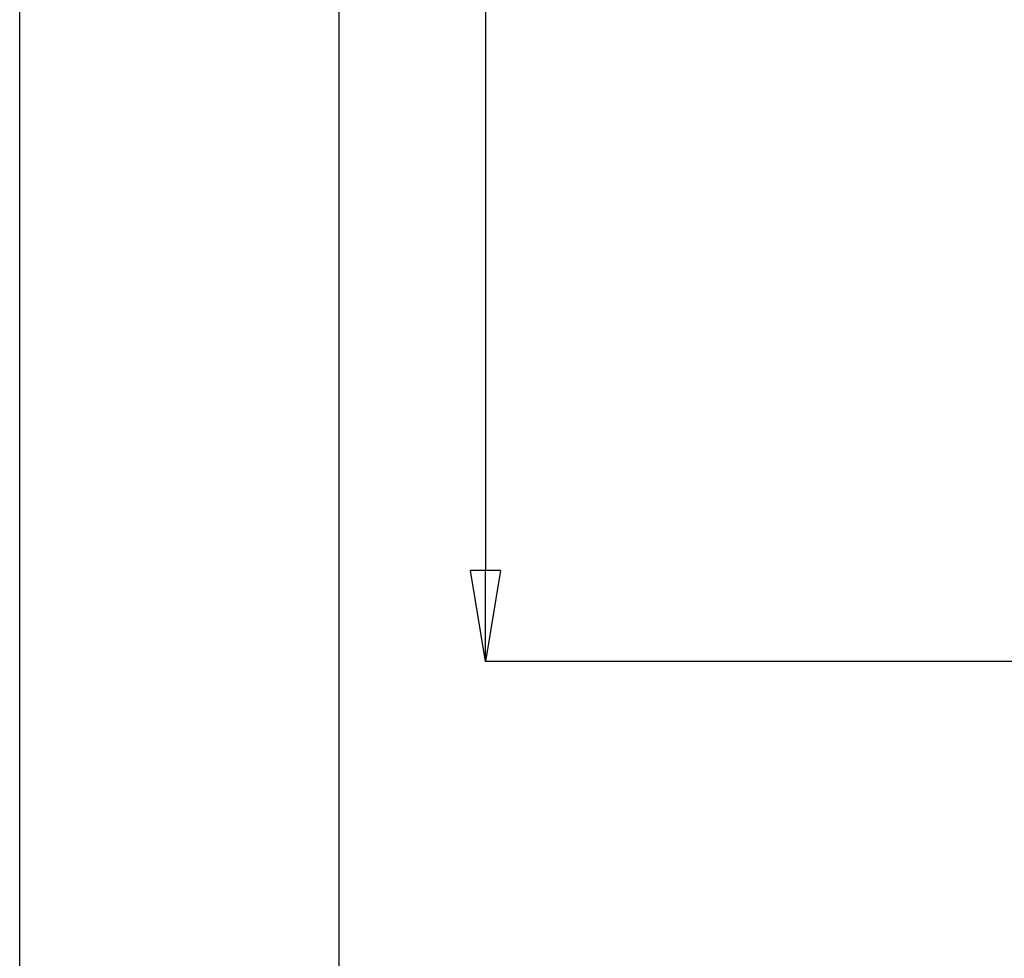
# Model space of a CAD drawing. Units: millimetres. Extents: x 0 to 210, y 0 to 297.
# Drawn here: x 0 to 39, y 60 to 97 of the extents above; entities that cross this region are included whole.
import ezdxf

# ---------------------------------------------------------------- set-up
doc = ezdxf.new("R2010")
doc.units = ezdxf.units.MM
doc.header["$PDSIZE"] = -1
doc.linetypes.add('SLD-Durchgehend', pattern=[0])
doc.layers.add('BEMASS', color=5, linetype='SLD-Durchgehend', lineweight=25)
doc.styles.add('SLDTEXTSTYLE2', font='GOTHIC.TTF', dxfattribs={"width": 0.913})
doc.dimstyles.new('SLDDIMSTYLE0', dxfattribs={"dimtxt": 3.5, "dimasz": 3.556, "dimexe": 0, "dimexo": 0.0625, "dimgap": 0.875, "dimtad": 1, "dimlfac": 2, "dimrnd": 1e-09, "dimzin": 12, "dimdsep": 46, "dimtxsty": 'SLDTEXTSTYLE2', "dimblk1": 'CLOSED', "dimblk2": 'CLOSED', "dimsah": 1, "dimcen": 0.09, "dimadec": 0, "dimazin": 3, "dimtfac": 1, "dimtofl": 0, "dimtmove": 0, "dimatfit": 3, "dimldrblk": 'CLOSED', "dimfxl": 1, "dimfrac": 2, "dimtolj": 1, "dimtzin": 12, "dimarcsym": 0})

# ---------------------------------------------------------------- blocks, each defined once
blk = doc.blocks.new('_Closed')
at = {"color": 0, "linetype": 'ByBlock', "lineweight": -2}
for p, q in [((-1, 0.166667), (0, 0)), ((-1, 0.166667), (-1, -0.166667)), ((0, 0), (-1, -0.166667)), ((0, 0), (-1, 0))]:
    blk.add_line(p, q, dxfattribs=at)
blk = doc.blocks.new('_D_2')
at = {"layer": 'BEMASS', "color": 0, "lineweight": -2}
for p, q in [((46.247, 270.119), (18.23, 270.119)), ((18.23, 266.563), (18.23, 75.593)), ((46.397, 72.037), (18.23, 72.037))]:
    blk.add_line(p, q, dxfattribs=at)
at = {"layer": 'Defpoints', "color": 0}
for p in [(46.31, 270.119), (18.23, 72.037), (46.46, 72.037)]:
    blk.add_point(p, dxfattribs=at)
at = {"layer": 'BEMASS', "color": 0, "lineweight": -2, "xscale": 3.556, "yscale": 3.556, "zscale": 3.556}
for p, rotation in [((18.23, 270.119), 90.0000000000002), ((18.23, 72.037), 270.0000000000002)]:
    blk.add_blockref('_Closed', p, dxfattribs=dict(at, rotation=rotation))
at = {"layer": 'BEMASS', "color": 0, "insert": (12.752, 171.078), "char_height": 3.5, "attachment_point": 2, "rotation": 90, "style": 'SLDTEXTSTYLE2'}
blk.add_mtext('\\A1;Length', dxfattribs=at)

msp = doc.modelspace()

# ---------------------------------------------------------------- linework, layer by layer
for p, q in [((0, 0), (0, 297)), ((12.5, 10), (12.5, 287))]:
    msp.add_line(p, q)

# ---------------------------------------------------------------- dimensions: what is measured, and where the dimension line sits
at = {"layer": 'BEMASS'}
dim = msp.add_linear_dim(base=(18.2299, 72.0372), p1=(46.3099, 270.1186), p2=(46.4598, 72.0372), angle=90, text='Length', dimstyle='SLDDIMSTYLE0', dxfattribs=at)
dim.commit()
dim.dimension.update_dxf_attribs({"geometry": '_D_2', "text_midpoint": (18.2299, 171.0779), "dimtype": 160})

doc.saveas('drawing.dxf')
